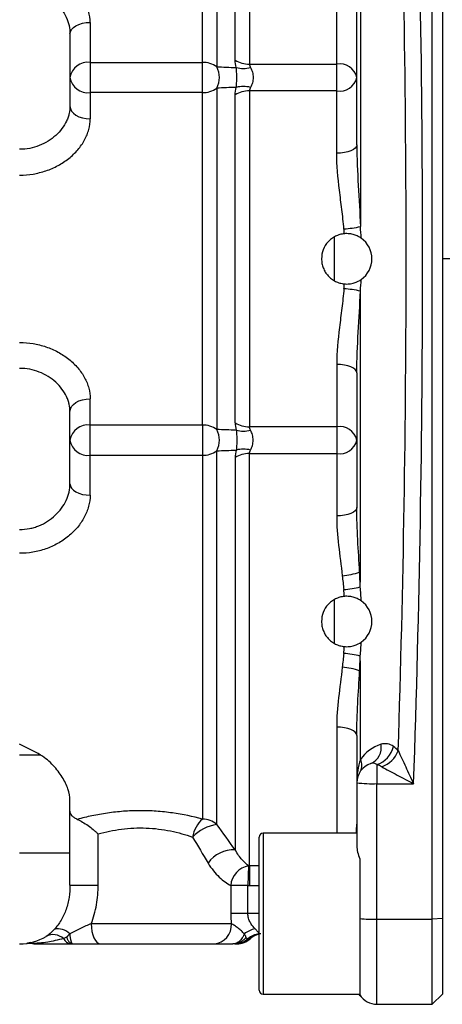
# Model space of a CAD drawing. Units: inches. Extents: x -12.7 to 41.7, y -9.4 to 20.
# Drawn here: x 19.8 to 21.4, y 13.7 to 17.6 of the extents above; entities that cross this region are included whole.
import ezdxf

# ---------------------------------------------------------------- set-up
doc = ezdxf.new("R2010")
doc.units = ezdxf.units.IN
doc.header["$MEASUREMENT"] = 0

msp = doc.modelspace()

# ---------------------------------------------------------------- linework, layer by layer
at = {"color": 7, "linetype": 'Continuous', "lineweight": 25}
for p, q in [((21.3892, 14.0355), (21.3892, 19.1972)), ((21.4286, 19.1948), (21.4286, 14.0379)), ((20.6738, 18.989), (20.6738, 17.3775)), ((20.6181, 17.3929), (20.6181, 18.9259)), ((20.5461, 18.8264), (20.5461, 17.3668)), ((20.4904, 17.384), (20.4904, 18.8059)), ((21.1082, 17.8406), (21.1082, 16.7426)), ((21.0152, 17.3775), (21.0152, 17.6212)), ((21.0939, 17.0618), (21.0939, 17.5882)), ((20.0506, 17.5401), (20.0506, 17.384)), ((19.9719, 17.4953), (19.9719, 17.2131)), ((20.0506, 17.384), (20.4904, 17.384)), ((20.0506, 17.384), (20.0506, 17.2659)), ((20.4904, 17.2659), (20.4904, 17.384)), ((20.6738, 17.3775), (21.0152, 17.3775)), ((21.0152, 17.2725), (21.0152, 17.3775)), ((20.5461, 17.2832), (20.5461, 15.9494)), ((20.0506, 17.2659), (20.0506, 17.1633)), ((20.4904, 17.2659), (20.0506, 17.2659)), ((20.4904, 15.9667), (20.4904, 17.2659)), ((20.6181, 15.9755), (20.6181, 17.2571)), ((20.6738, 17.2725), (20.6738, 15.9602)), ((21.0152, 17.2725), (20.6738, 17.2725)), ((21.0152, 17.0288), (21.0152, 17.2725)), ((21.0073, 16.5313), (21.0073, 16.7011)), ((21.8934, 16.6163), (21.4286, 16.6163)), ((21.1082, 15.392), (21.1082, 16.4901)), ((21.0152, 16.2038), (21.0152, 15.9602)), ((21.0939, 16.1708), (21.0939, 15.6445)), ((20.0506, 15.9667), (20.0506, 16.0693)), ((19.9719, 15.7374), (19.9719, 16.0196)), ((20.4904, 15.9667), (20.0506, 15.9667)), ((20.0506, 15.8486), (20.0506, 15.9667)), ((20.4904, 15.9667), (20.4904, 15.8486)), ((21.0152, 15.9602), (20.6738, 15.9602)), ((21.0152, 15.9602), (21.0152, 15.8552)), ((20.5461, 14.4062), (20.5461, 15.8659)), ((20.6738, 14.2437), (20.6738, 15.8552)), ((20.6738, 15.8552), (21.0152, 15.8552)), ((21.0152, 15.8552), (21.0152, 15.6115)), ((20.0506, 15.6925), (20.0506, 15.8486)), ((20.0506, 15.8486), (20.4904, 15.8486)), ((20.4904, 15.8486), (20.4904, 14.4268)), ((20.6181, 15.8398), (20.6181, 14.3067)), ((21.1049, 15.392), (21.1082, 15.392)), ((21.0073, 15.1139), (21.0073, 15.2838)), ((21.1049, 15.006), (21.1082, 15.006)), ((21.1082, 14.6594), (21.1082, 15.006)), ((21.0152, 14.7865), (21.0152, 14.3722)), ((21.0939, 14.7535), (21.0939, 14.5691)), ((19.8567, 14.6767), (19.775, 14.6767)), ((21.1727, 14.6398), (21.1727, 14.5652)), ((21.0939, 14.5691), (21.0939, 14.3219)), ((21.1727, 14.0355), (21.1727, 14.5652)), ((21.1727, 14.5652), (21.3164, 14.5652)), ((19.9719, 14.2935), (19.9719, 14.5003)), ((20.0821, 14.1692), (20.0821, 14.3687)), ((20.712, 13.7581), (20.712, 14.3565)), ((21.0939, 14.3722), (20.7278, 14.3722)), ((20.7278, 14.3722), (20.7278, 13.7423)), ((19.9719, 14.2935), (19.775, 14.2935)), ((19.9719, 14.1692), (19.9719, 14.2935)), ((20.6708, 14.2438), (20.6678, 14.1674)), ((20.6738, 14.2437), (20.6738, 14.1673)), ((20.712, 14.2437), (20.6738, 14.2437)), ((21.1057, 14.2716), (21.1057, 14.0378)), ((19.9719, 14.1692), (20.0821, 14.1692)), ((20.6006, 14.1674), (20.6006, 14.0573)), ((20.6678, 14.1674), (20.6006, 14.1674)), ((20.6678, 14.0573), (20.6678, 14.1674)), ((20.6738, 14.1673), (20.712, 14.1673)), ((20.6678, 14.0573), (20.6006, 14.0573)), ((20.712, 14.0573), (20.6678, 14.0573)), ((20.6031, 14.0179), (20.0548, 14.0179)), ((21.1057, 14.0378), (21.1057, 13.7402)), ((21.1727, 14.0355), (21.3892, 14.0355)), ((21.1727, 13.7029), (21.1727, 14.0355)), ((21.4286, 14.0379), (21.3892, 14.0355)), ((21.3892, 13.7029), (21.3892, 14.0355)), ((21.4286, 14.0379), (21.4286, 13.7423)), ((20.0915, 13.9392), (20.5354, 13.9392)), ((20.677, 13.9589), (20.6679, 13.9589)), ((20.7278, 13.7423), (21.1057, 13.7423)), ((21.1007, 13.7423), (21.117, 13.726)), ((21.4286, 13.7423), (21.3892, 13.7029)), ((21.1727, 13.7029), (21.3892, 13.7029))]:
    msp.add_line(p, q, dxfattribs=at)
at = {"color": 7, "linetype": 'Continuous', "lineweight": 25, "flags": 128}
for points in [[(19.9719, 17.4953), (19.9734, 17.504), (19.9779, 17.5124), (19.9852, 17.5202), (19.9949, 17.527), (20.0069, 17.5326), (20.0205, 17.5367), (20.0353, 17.5393), (20.0506, 17.5401)], [(19.9719, 17.2131), (19.9734, 17.2033), (19.9779, 17.194), (19.9852, 17.1854), (19.9949, 17.1779), (20.0069, 17.1717), (20.0205, 17.1671), (20.0353, 17.1643), (20.0506, 17.1633)], [(21.0939, 17.0618), (21.0924, 17.0554), (21.0879, 17.0492), (21.0807, 17.0435), (21.0709, 17.0385), (21.0589, 17.0344), (21.0453, 17.0313), (21.0306, 17.0294), (21.0152, 17.0288)], [(21.0939, 16.1708), (21.0924, 16.1773), (21.0879, 16.1835), (21.0807, 16.1892), (21.0709, 16.1942), (21.0589, 16.1983), (21.0453, 16.2013), (21.0306, 16.2032), (21.0152, 16.2038)], [(19.9719, 16.0196), (19.9734, 16.0293), (19.9779, 16.0386), (19.9852, 16.0472), (19.9949, 16.0548), (20.0069, 16.061), (20.0205, 16.0656), (20.0353, 16.0684), (20.0506, 16.0693)], [(19.9719, 15.7374), (19.9734, 15.7286), (19.9779, 15.7202), (19.9852, 15.7125), (19.9949, 15.7057), (20.0069, 15.7001), (20.0205, 15.6959), (20.0353, 15.6934), (20.0506, 15.6925)], [(21.0939, 15.6445), (21.0924, 15.6381), (21.0879, 15.6319), (21.0807, 15.6262), (21.0709, 15.6212), (21.0589, 15.6171), (21.0453, 15.614), (21.0306, 15.6121), (21.0152, 15.6115)], [(21.0939, 14.7535), (21.0924, 14.76), (21.0879, 14.7662), (21.0807, 14.7719), (21.0709, 14.7769), (21.0589, 14.781), (21.0453, 14.784), (21.0306, 14.7859), (21.0152, 14.7865)], [(20.0548, 14.0179), (20.0555, 14.0025), (20.0576, 13.9878), (20.061, 13.9742), (20.0656, 13.9622), (20.0711, 13.9524), (20.0775, 13.9452), (20.0844, 13.9407), (20.0915, 13.9392)]]:
    msp.add_lwpolyline(points, dxfattribs=at)
at = {"color": 7, "linetype": 'Continuous', "lineweight": 25}
for centre, radius, start, end in [((20.6719, 17.4791), 0.1017, 238.0606, 271.0653), ((20.042, 17.3135), 0.0711, 83.039, 170.7008), ((20.4919, 17.2906), 0.0935, 54.5717, 90.9124), ((20.4643, 17.325), 0.0919, 332.9707, 27.0293), ((20.6503, 17.4725), 0.1124, 255.6548, 284.3452), ((21.0261, 17.3086), 0.0698, 13.6005, 99.0193), ((20.042, 17.3365), 0.0711, 189.2992, 276.961), ((21.0261, 17.3414), 0.0698, 260.9807, 346.3995), ((20.4919, 17.3594), 0.0935, 269.0876, 305.4283), ((20.6503, 17.1775), 0.1124, 75.6548, 104.3452), ((20.6719, 17.1708), 0.1017, 88.9347, 121.9394), ((21.0136, 17.168), 0.4358, 273.9615, 282.538), ((21.0546, 16.6163), 0.0984, 305.2069, 54.7931), ((21.0136, 16.0647), 0.4358, 77.462, 86.0385), ((20.6719, 16.0618), 0.1017, 238.0606, 271.0653), ((20.042, 15.8962), 0.0711, 83.039, 170.7008), ((20.4919, 15.8733), 0.0935, 54.5717, 90.9124), ((20.4643, 15.9077), 0.0919, 332.9707, 27.0293), ((20.6503, 16.0552), 0.1124, 255.6548, 284.3452), ((21.0261, 15.8913), 0.0698, 13.6005, 99.0193), ((20.042, 15.9192), 0.0711, 189.2992, 276.961), ((21.0261, 15.9241), 0.0698, 260.9807, 346.3995), ((20.4919, 15.9421), 0.0935, 269.0876, 305.4283), ((20.6719, 15.7535), 0.1017, 88.9347, 121.9394), ((20.6503, 15.7602), 0.1124, 75.6548, 104.3452), ((21.0156, 15.6478), 0.2709, 274.5684, 289.2573), ((21.0127, 15.7321), 0.4093, 274.2288, 283.3741), ((21.0546, 15.199), 0.0984, 305.2069, 54.7931), ((21.0127, 14.6659), 0.4093, 76.6259, 85.7712), ((21.0156, 14.7502), 0.2709, 70.7427, 85.4316), ((21.2372, 14.5691), 0.1575, 107.9391, 145), ((21.1222, 14.7064), 0.0677, 292.8184, 10.6864), ((21.1428, 14.7318), 0.0967, 287.971, 347.2908), ((21.2047, 14.6675), 0.0539, 52.9904, 107.3644), ((21.1559, 14.7328), 0.1075, 289.3541, 338.6817), ((21.1727, 14.5691), 0.0787, 107.9391, 180), ((21.0693, 14.6368), 0.045, 329.8616, 30.1384), ((21.1565, 14.6183), 0.0269, 52.9904, 107.3644), ((21.153, 14.971), 0.4062, 261.6346, 272.7708), ((20.5707, 14.3365), 0.1208, 131.6182, 170.4278), ((20.5714, 14.2432), 0.1649, 98.81, 136.5877), ((20.4911, 14.343), 0.0838, 48.9851, 90.4774), ((20.7278, 14.3565), 0.0157, 90, 180), ((20.6138, 14.1809), 0.1259, 88.0306, 143.9261), ((20.6855, 14.1598), 0.0853, 99.9333, 174.8574), ((20.5294, 14.0128), 0.0739, 274.6188, 3.9723), ((21.1658, 14.8147), 0.7792, 265.5768, 270.5025), ((19.775, 14.136), 0.1969, 270, 301.7074), ((19.9063, 13.9145), 0.0608, 48.0821, 117.2509), ((19.9254, 13.9339), 0.0638, 44.4948, 103.5959), ((20.7202, 13.8917), 0.1092, 102.8357, 127.3642), ((20.719, 13.9023), 0.0762, 95.2699, 132.1275), ((20.729, 13.8998), 0.0787, 102.4757, 131.4096), ((19.8427, 14.0179), 0.0787, 259.677, 270.0001), ((19.9782, 13.9728), 0.0339, 202.669, 262.9493), ((20.6168, 14.0153), 0.0762, 270.0865, 312.1381), ((20.6249, 14.0179), 0.0787, 270, 311.4096), ((20.7278, 13.7581), 0.0157, 180, 270), ((21.1727, 13.7817), 0.0787, 211.7883, 270)]:
    msp.add_arc(centre, radius, start, end, dxfattribs=at)
for centre, major_axis, ratio, start_param, end_param in [((-7.987, 16.6163), (0, 41.9783), 0.698894, 4.663509, 4.761269), ((-8.0515, 16.6163), (0, 41.8996), 0.700208, 4.666487, 4.758291), ((20.3691, 16.6163), (0, 1.063), 0.700208, 4.788116, 4.831438), ((20.3046, 16.6163), (0, 0.9843), 0.756224, 4.812105, 4.831438), ((20.3046, 16.6163), (0, 0.9843), 0.756224, 4.59334, 4.612673), ((20.3691, 16.6163), (0, 1.063), 0.700208, 4.59334, 4.636661), ((20.3046, 15.199), (0, 0.9843), 0.756224, 4.812105, 4.839565), ((20.3691, 15.199), (0, 1.063), 0.700208, 4.788116, 4.839565), ((20.3046, 15.199), (0, 0.9843), 0.756224, 4.585213, 4.612673), ((20.3691, 15.199), (0, 1.063), 0.700208, 4.585213, 4.636661), ((21.1887, 14.5691), (0, 0.1575), 0.700208, 5.625715, 5.827722), ((21.1727, 14.5691), (0, 0.1575), 0.5, 0.959931, 1.570796), ((21.1242, 14.5691), (0.1103, 0), 0.714074, 0.913326, 1.115333), ((21.1727, 13.7817), (-0.1114, 0.1114), 0.5, 1.458772, 1.570796)]:
    msp.add_ellipse(centre, major_axis=major_axis, ratio=ratio, start_param=start_param, end_param=end_param, dxfattribs=at)
for points, knots in [([(20.0506, 17.5401), (20.0506, 17.5545), (20.0487, 17.569), (20.0428, 17.5908), (20.0404, 17.5981), (20.0347, 17.6123), (20.0315, 17.6193), (20.0241, 17.633), (20.02, 17.6398), (20.011, 17.653), (20.0061, 17.6595), (19.9903, 17.6783), (19.9786, 17.6899), (19.9527, 17.7111), (19.9385, 17.7207), (19.9088, 17.7373), (19.8932, 17.7443), (19.8688, 17.7529), (19.8604, 17.7554), (19.8437, 17.7597), (19.8352, 17.7615), (19.8097, 17.7658), (19.7925, 17.7673), (19.775, 17.7673)], [0, 0, 0, 0, 0.125, 0.125, 0.1875, 0.1875, 0.25, 0.25, 0.3125, 0.3125, 0.375, 0.375, 0.5, 0.5, 0.625, 0.625, 0.75, 0.75, 0.8125, 0.8125, 0.875, 0.875, 1, 1, 1, 1]), ([(19.775, 17.6742), (19.7881, 17.6742), (19.8009, 17.6729), (19.8198, 17.6692), (19.8261, 17.6677), (19.8384, 17.664), (19.8446, 17.6619), (19.8624, 17.6546), (19.8737, 17.6488), (19.8951, 17.6351), (19.9052, 17.6272), (19.9233, 17.6101), (19.9314, 17.6009), (19.9458, 17.5811), (19.9519, 17.5707), (19.9617, 17.5496), (19.9655, 17.5387), (19.9706, 17.5168), (19.9719, 17.506), (19.9719, 17.4953)], [0, 0, 0, 0, 0.125, 0.125, 0.1875, 0.1875, 0.25, 0.25, 0.375, 0.375, 0.5, 0.5, 0.625, 0.625, 0.75, 0.75, 0.875, 0.875, 1, 1, 1, 1]), ([(20.6224, 17.2864), (20.6231, 17.2918), (20.6236, 17.2978), (20.6241, 17.3076), (20.6242, 17.311), (20.6244, 17.3179), (20.6245, 17.3213), (20.6245, 17.3284), (20.6244, 17.332), (20.6242, 17.3389), (20.6241, 17.3422), (20.6236, 17.352), (20.6231, 17.3581), (20.6224, 17.3636)], [0, 0, 0, 0, 0.25, 0.25, 0.375, 0.375, 0.5, 0.5, 0.625, 0.625, 0.75, 0.75, 1, 1, 1, 1]), ([(20.6781, 17.3636), (20.6813, 17.3581), (20.6839, 17.352), (20.6875, 17.339), (20.6885, 17.332), (20.6885, 17.3215), (20.6883, 17.318), (20.6873, 17.3111), (20.6866, 17.3076), (20.6839, 17.2978), (20.6813, 17.2919), (20.6781, 17.2864)], [0, 0, 0, 0, 0.25, 0.25, 0.5, 0.5, 0.625, 0.625, 0.75, 0.75, 1, 1, 1, 1]), ([(19.9719, 17.2131), (19.9719, 17.204), (19.9709, 17.1945), (19.9675, 17.1798), (19.9661, 17.1749), (19.9627, 17.1648), (19.9606, 17.1597), (19.9535, 17.1446), (19.9476, 17.1349), (19.9335, 17.116), (19.9252, 17.1068), (19.907, 17.0902), (19.897, 17.0827), (19.8753, 17.0692), (19.8637, 17.0634), (19.8397, 17.0541), (19.8271, 17.0504), (19.8013, 17.0456), (19.7883, 17.0443), (19.775, 17.0443)], [0, 0, 0, 0, 0.125, 0.125, 0.1875, 0.1875, 0.25, 0.25, 0.375, 0.375, 0.5, 0.5, 0.625, 0.625, 0.75, 0.75, 0.875, 0.875, 1, 1, 1, 1]), ([(19.775, 16.9435), (19.7926, 16.9435), (19.81, 16.9449), (19.8446, 16.9506), (19.8616, 16.9548), (19.8942, 16.9658), (19.9099, 16.9727), (19.9402, 16.989), (19.9542, 16.9982), (19.9737, 17.0137), (19.9799, 17.0191), (19.9917, 17.0305), (19.9973, 17.0365), (20.013, 17.0547), (20.0218, 17.0676), (20.0326, 17.0877), (20.0359, 17.0946), (20.0413, 17.1084), (20.0436, 17.1153), (20.0489, 17.1359), (20.0506, 17.1497), (20.0506, 17.1633)], [0, 0, 0, 0, 0.125, 0.125, 0.25, 0.25, 0.375, 0.375, 0.5, 0.5, 0.5625, 0.5625, 0.625, 0.625, 0.75, 0.75, 0.8125, 0.8125, 0.875, 0.875, 1, 1, 1, 1]), ([(21.0939, 17.0618), (21.0939, 17.0092), (21.0966, 16.9563), (21.1025, 16.8499), (21.1059, 16.7964), (21.1082, 16.7426)], [0, 0, 0, 0, 0.5, 0.5, 1, 1, 1, 1]), ([(21.0437, 16.7332), (21.0414, 16.7588), (21.0385, 16.7844), (21.0323, 16.8347), (21.0291, 16.8596), (21.0202, 16.9334), (21.0152, 16.9815), (21.0152, 17.0288)], [0, 0, 0, 0, 0.25, 0.25, 0.5, 0.5, 1, 1, 1, 1]), ([(21.0452, 16.7143), (21.0392, 16.7137), (21.0333, 16.7126), (21.0217, 16.7093), (21.0159, 16.7071), (21.0051, 16.7016), (21, 16.6985), (20.9903, 16.6912), (20.9858, 16.687), (20.9736, 16.6736), (20.9671, 16.6631), (20.9584, 16.6406), (20.9561, 16.6284), (20.9561, 16.6103), (20.9567, 16.6042), (20.9589, 16.5923), (20.9606, 16.5865), (20.9649, 16.5752), (20.9677, 16.5697), (20.974, 16.5594), (20.9777, 16.5546), (20.9858, 16.5457), (20.9903, 16.5415), (21, 16.5342), (21.0051, 16.531), (21.0159, 16.5256), (21.0216, 16.5234), (21.0332, 16.5201), (21.0392, 16.5189), (21.0452, 16.5183)], [0, 0, 0, 0, 0.0625, 0.0625, 0.125, 0.125, 0.1875, 0.1875, 0.25, 0.25, 0.375, 0.375, 0.5, 0.5, 0.5625, 0.5625, 0.625, 0.625, 0.6875, 0.6875, 0.75, 0.75, 0.8125, 0.8125, 0.875, 0.875, 0.9375, 0.9375, 1, 1, 1, 1]), ([(21.1113, 16.6968), (21.1077, 16.6993), (21.1036, 16.7018), (21.0944, 16.7065), (21.0891, 16.7087), (21.0779, 16.7121), (21.0717, 16.7135), (21.0588, 16.7149), (21.052, 16.715), (21.0452, 16.7143)], [0, 0, 0, 0, 0.25, 0.25, 0.5, 0.5, 0.75, 0.75, 1, 1, 1, 1]), ([(21.0452, 16.5183), (21.052, 16.5177), (21.0586, 16.5178), (21.0716, 16.5192), (21.0778, 16.5205), (21.0948, 16.5257), (21.1041, 16.5308), (21.1113, 16.5359)], [0, 0, 0, 0, 0.25, 0.25, 0.5, 0.5, 1, 1, 1, 1]), ([(21.0437, 16.4994), (21.0414, 16.4738), (21.0385, 16.4483), (21.0323, 16.398), (21.0291, 16.3731), (21.0202, 16.2993), (21.0152, 16.2512), (21.0152, 16.2038)], [0, 0, 0, 0, 0.25, 0.25, 0.5, 0.5, 1, 1, 1, 1]), ([(21.0939, 16.1708), (21.0939, 16.2235), (21.0966, 16.2763), (21.1025, 16.3827), (21.1059, 16.4363), (21.1082, 16.4901)], [0, 0, 0, 0, 0.5, 0.5, 1, 1, 1, 1]), ([(19.775, 16.2892), (19.7926, 16.2892), (19.81, 16.2878), (19.8446, 16.2821), (19.8616, 16.2779), (19.8942, 16.2668), (19.9099, 16.26), (19.9402, 16.2437), (19.9542, 16.2344), (19.9737, 16.219), (19.9799, 16.2135), (19.9917, 16.2022), (19.9973, 16.1962), (20.013, 16.1779), (20.0218, 16.1651), (20.0326, 16.145), (20.0359, 16.1381), (20.0413, 16.1243), (20.0436, 16.1174), (20.0489, 16.0967), (20.0506, 16.083), (20.0506, 16.0693)], [0, 0, 0, 0, 0.125, 0.125, 0.25, 0.25, 0.375, 0.375, 0.5, 0.5, 0.5625, 0.5625, 0.625, 0.625, 0.75, 0.75, 0.8125, 0.8125, 0.875, 0.875, 1, 1, 1, 1]), ([(19.9719, 16.0196), (19.9719, 16.0286), (19.9709, 16.0382), (19.9675, 16.0528), (19.9661, 16.0578), (19.9627, 16.0679), (19.9606, 16.073), (19.9535, 16.088), (19.9476, 16.0978), (19.9335, 16.1167), (19.9252, 16.1259), (19.907, 16.1424), (19.897, 16.15), (19.8753, 16.1635), (19.8637, 16.1693), (19.8397, 16.1786), (19.8271, 16.1822), (19.8013, 16.1871), (19.7883, 16.1883), (19.775, 16.1883)], [0, 0, 0, 0, 0.125, 0.125, 0.1875, 0.1875, 0.25, 0.25, 0.375, 0.375, 0.5, 0.5, 0.625, 0.625, 0.75, 0.75, 0.875, 0.875, 1, 1, 1, 1]), ([(20.6224, 15.9463), (20.6231, 15.9408), (20.6236, 15.9349), (20.6241, 15.9251), (20.6242, 15.9217), (20.6244, 15.9148), (20.6245, 15.9113), (20.6245, 15.9043), (20.6244, 15.9007), (20.6242, 15.8938), (20.6241, 15.8904), (20.6236, 15.8807), (20.6231, 15.8745), (20.6224, 15.869)], [0, 0, 0, 0, 0.25, 0.25, 0.375, 0.375, 0.5, 0.5, 0.625, 0.625, 0.75, 0.75, 1, 1, 1, 1]), ([(20.6781, 15.869), (20.6813, 15.8745), (20.6839, 15.8807), (20.6875, 15.8936), (20.6885, 15.9007), (20.6885, 15.9112), (20.6883, 15.9147), (20.6873, 15.9216), (20.6866, 15.925), (20.6839, 15.9348), (20.6813, 15.9408), (20.6781, 15.9463)], [0, 0, 0, 0, 0.25, 0.25, 0.5, 0.5, 0.625, 0.625, 0.75, 0.75, 1, 1, 1, 1]), ([(19.775, 15.5585), (19.7881, 15.5585), (19.8009, 15.5597), (19.8198, 15.5634), (19.8261, 15.565), (19.8384, 15.5686), (19.8446, 15.5708), (19.8624, 15.578), (19.8737, 15.5839), (19.8951, 15.5976), (19.9052, 15.6055), (19.9233, 15.6226), (19.9314, 15.6318), (19.9458, 15.6516), (19.9519, 15.6619), (19.9617, 15.683), (19.9655, 15.694), (19.9706, 15.7159), (19.9719, 15.7267), (19.9719, 15.7374)], [0, 0, 0, 0, 0.125, 0.125, 0.1875, 0.1875, 0.25, 0.25, 0.375, 0.375, 0.5, 0.5, 0.625, 0.625, 0.75, 0.75, 0.875, 0.875, 1, 1, 1, 1]), ([(20.0506, 15.6925), (20.0506, 15.6781), (20.0487, 15.6636), (20.0428, 15.6418), (20.0404, 15.6346), (20.0347, 15.6204), (20.0315, 15.6134), (20.0241, 15.5997), (20.02, 15.5929), (20.011, 15.5797), (20.0061, 15.5731), (19.9903, 15.5543), (19.9786, 15.5428), (19.9527, 15.5216), (19.9385, 15.5119), (19.9088, 15.4954), (19.8932, 15.4884), (19.8688, 15.4798), (19.8604, 15.4773), (19.8437, 15.473), (19.8352, 15.4712), (19.8097, 15.4669), (19.7925, 15.4654), (19.775, 15.4654)], [0, 0, 0, 0, 0.125, 0.125, 0.1875, 0.1875, 0.25, 0.25, 0.3125, 0.3125, 0.375, 0.375, 0.5, 0.5, 0.625, 0.625, 0.75, 0.75, 0.8125, 0.8125, 0.875, 0.875, 1, 1, 1, 1]), ([(21.1049, 15.392), (21.1026, 15.4345), (21.0999, 15.4767), (21.0956, 15.561), (21.0939, 15.6029), (21.0939, 15.6445)], [0, 0, 0, 0, 0.5, 0.5, 1, 1, 1, 1]), ([(21.0152, 15.6115), (21.0152, 15.5738), (21.0184, 15.5355), (21.027, 15.4577), (21.0324, 15.4181), (21.0371, 15.3777)], [0, 0, 0, 0, 0.5, 0.5, 1, 1, 1, 1]), ([(21.0452, 15.297), (21.0392, 15.2964), (21.0333, 15.2953), (21.0217, 15.292), (21.0159, 15.2897), (21.0051, 15.2843), (21, 15.2811), (20.9903, 15.2738), (20.9858, 15.2697), (20.9736, 15.2563), (20.9671, 15.2458), (20.9584, 15.2233), (20.9561, 15.2111), (20.9561, 15.193), (20.9567, 15.1869), (20.9589, 15.1749), (20.9606, 15.1691), (20.9649, 15.1579), (20.9677, 15.1524), (20.974, 15.1421), (20.9777, 15.1373), (20.9858, 15.1283), (20.9903, 15.1242), (21, 15.1169), (21.0051, 15.1137), (21.0159, 15.1083), (21.0216, 15.1061), (21.0332, 15.1027), (21.0392, 15.1016), (21.0452, 15.101)], [0, 0, 0, 0, 0.0625, 0.0625, 0.125, 0.125, 0.1875, 0.1875, 0.25, 0.25, 0.375, 0.375, 0.5, 0.5, 0.5625, 0.5625, 0.625, 0.625, 0.6875, 0.6875, 0.75, 0.75, 0.8125, 0.8125, 0.875, 0.875, 0.9375, 0.9375, 1, 1, 1, 1]), ([(21.1113, 15.2794), (21.1077, 15.282), (21.1036, 15.2845), (21.0944, 15.2892), (21.0891, 15.2913), (21.0779, 15.2948), (21.0717, 15.2962), (21.0588, 15.2976), (21.052, 15.2976), (21.0452, 15.297)], [0, 0, 0, 0, 0.25, 0.25, 0.5, 0.5, 0.75, 0.75, 1, 1, 1, 1]), ([(21.0452, 15.101), (21.052, 15.1004), (21.0586, 15.1005), (21.0716, 15.1019), (21.0778, 15.1032), (21.0948, 15.1084), (21.1041, 15.1135), (21.1113, 15.1186)], [0, 0, 0, 0, 0.25, 0.25, 0.5, 0.5, 1, 1, 1, 1]), ([(21.0371, 15.0203), (21.0324, 14.9799), (21.027, 14.9403), (21.0184, 14.8625), (21.0152, 14.8242), (21.0152, 14.7865)], [0, 0, 0, 0, 0.5, 0.5, 1, 1, 1, 1]), ([(21.0939, 14.7535), (21.0939, 14.7952), (21.0956, 14.837), (21.0999, 14.9212), (21.1026, 14.9635), (21.1049, 15.006)], [0, 0, 0, 0, 0.5, 0.5, 1, 1, 1, 1]), ([(19.9719, 14.5003), (19.9719, 14.5145), (19.9691, 14.5292), (19.9614, 14.552), (19.9582, 14.5598), (19.9507, 14.5754), (19.9464, 14.5831), (19.9368, 14.5986), (19.9315, 14.6063), (19.9197, 14.6215), (19.9132, 14.6291), (19.8991, 14.6439), (19.8915, 14.651), (19.8751, 14.6645), (19.8662, 14.6709), (19.8567, 14.6767)], [0, 0, 0, 0, 0.25, 0.25, 0.375, 0.375, 0.5, 0.5, 0.625, 0.625, 0.75, 0.75, 0.875, 0.875, 1, 1, 1, 1]), ([(21.2561, 14.6937), (21.2605, 14.6841), (21.2652, 14.6739), (21.275, 14.653), (21.2801, 14.6421), (21.2903, 14.6203), (21.2955, 14.6094), (21.3059, 14.5874), (21.3112, 14.5762), (21.3164, 14.5652)], [0, 0, 0, 0, 0.25, 0.25, 0.5, 0.5, 0.75, 0.75, 1, 1, 1, 1]), ([(21.1916, 14.6314), (21.2007, 14.6264), (21.2105, 14.6211), (21.2307, 14.6102), (21.2413, 14.6046), (21.2624, 14.5934), (21.2731, 14.5878), (21.2947, 14.5765), (21.3056, 14.5708), (21.3164, 14.5652)], [0, 0, 0, 0, 0.25, 0.25, 0.5, 0.5, 0.75, 0.75, 1, 1, 1, 1]), ([(20.0006, 14.4258), (19.9958, 14.4277), (19.9916, 14.43), (19.9845, 14.4349), (19.9814, 14.4377), (19.9742, 14.4463), (19.9719, 14.4528), (19.9719, 14.4596)], [0, 0, 0, 0, 0.25, 0.25, 0.5, 0.5, 1, 1, 1, 1]), ([(20.4904, 14.4268), (20.4531, 14.4367), (20.4139, 14.445), (20.3518, 14.4537), (20.3305, 14.456), (20.2882, 14.4589), (20.2669, 14.4597), (20.2349, 14.4596), (20.2241, 14.4594), (20.2027, 14.4585), (20.1919, 14.4579), (20.16, 14.4555), (20.1391, 14.4532), (20.098, 14.4473), (20.0778, 14.4436), (20.0382, 14.4353), (20.0191, 14.4307), (20.0006, 14.4258)], [0, 0, 0, 0, 0.25, 0.25, 0.375, 0.375, 0.5, 0.5, 0.5625, 0.5625, 0.625, 0.625, 0.75, 0.75, 0.875, 0.875, 1, 1, 1, 1]), ([(20.0006, 14.4258), (20.0071, 14.4231), (20.0139, 14.4196), (20.0282, 14.4112), (20.0354, 14.4065), (20.0495, 14.3964), (20.0564, 14.3911), (20.0663, 14.3828), (20.0696, 14.3801), (20.076, 14.3744), (20.0791, 14.3716), (20.0821, 14.3687)], [0, 0, 0, 0, 0.25, 0.25, 0.5, 0.5, 0.75, 0.75, 0.875, 0.875, 1, 1, 1, 1]), ([(20.0821, 14.3687), (20.0967, 14.3728), (20.1116, 14.3765), (20.142, 14.3829), (20.1575, 14.3855), (20.1891, 14.3896), (20.2054, 14.3911), (20.2378, 14.3926), (20.254, 14.3926), (20.2861, 14.3913), (20.3021, 14.39), (20.3339, 14.3861), (20.3498, 14.3835), (20.3955, 14.3741), (20.4243, 14.366), (20.4516, 14.3566)], [0, 0, 0, 0, 0.125, 0.125, 0.25, 0.25, 0.375, 0.375, 0.5, 0.5, 0.625, 0.625, 0.75, 0.75, 1, 1, 1, 1]), ([(21.0939, 14.4269), (21.0939, 14.4264), (21.0938, 14.4137), (21.0924, 14.3925), (21.0911, 14.3722)], [0, 0, 0, 0, 0.043093, 1, 1, 1, 1]), ([(21.0939, 14.3219), (21.0939, 14.3139), (21.0951, 14.3056), (21.0991, 14.2887), (21.102, 14.2802), (21.1057, 14.2716)], [0, 0, 0, 0, 0.5, 0.5, 1, 1, 1, 1]), ([(20.6708, 14.2438), (20.6634, 14.2497), (20.6548, 14.2574), (20.6411, 14.2728), (20.6364, 14.2786), (20.6271, 14.2915), (20.6225, 14.2987), (20.6181, 14.3067)], [0, 0, 0, 0, 0.5, 0.5, 0.75, 0.75, 1, 1, 1, 1]), ([(20.512, 14.2551), (20.5186, 14.2441), (20.5256, 14.2341), (20.5402, 14.2158), (20.548, 14.2074), (20.5635, 14.1927), (20.5712, 14.1864), (20.5863, 14.1756), (20.5936, 14.1711), (20.6006, 14.1674)], [0, 0, 0, 0, 0.25, 0.25, 0.5, 0.5, 0.75, 0.75, 1, 1, 1, 1]), ([(19.9719, 14.1692), (19.9719, 14.1529), (19.9709, 14.1367), (19.9673, 14.1128), (19.9658, 14.1049), (19.9619, 14.0893), (19.9596, 14.0815), (19.9517, 14.0589), (19.945, 14.0447), (19.9331, 14.0249), (19.9288, 14.0185), (19.9199, 14.0066), (19.9152, 14.001), (19.9104, 13.9958)], [0, 0, 0, 0, 0.25, 0.25, 0.375, 0.375, 0.5, 0.5, 0.75, 0.75, 0.875, 0.875, 1, 1, 1, 1]), ([(20.0548, 14.0179), (20.0642, 14.0415), (20.0712, 14.0667), (20.0801, 14.1174), (20.0821, 14.1432), (20.0821, 14.1692)], [0, 0, 0, 0, 0.5, 0.5, 1, 1, 1, 1]), ([(20.696, 13.9982), (20.6925, 14.0016), (20.6892, 14.0053), (20.6827, 14.0136), (20.6796, 14.0181), (20.6743, 14.028), (20.672, 14.0334), (20.6687, 14.0449), (20.6678, 14.0511), (20.6678, 14.0573)], [0, 0, 0, 0, 0.25, 0.25, 0.5, 0.5, 0.75, 0.75, 1, 1, 1, 1]), ([(20.0548, 14.0179), (20.0412, 14.0123), (20.027, 14.006), (19.9988, 13.9925), (19.9847, 13.9853), (19.9708, 13.9785)], [0, 0, 0, 0, 0.5, 0.5, 1, 1, 1, 1]), ([(20.6539, 13.9785), (20.6503, 13.9821), (20.6464, 13.9859), (20.6381, 13.9935), (20.6337, 13.9974), (20.6248, 14.0046), (20.6202, 14.008), (20.6112, 14.0136), (20.6068, 14.016), (20.6031, 14.0179)], [0, 0, 0, 0, 0.25, 0.25, 0.5, 0.5, 0.75, 0.75, 1, 1, 1, 1]), ([(19.9104, 13.9958), (19.9045, 13.9896), (19.899, 13.9843), (19.8885, 13.9753), (19.8834, 13.9716), (19.8785, 13.9685)], [0, 0, 0, 0, 0.5, 0.5, 1, 1, 1, 1]), ([(19.9587, 13.9652), (19.9587, 13.9652), (19.9587, 13.9652), (19.9592, 13.9657), (19.9597, 13.9662), (19.9606, 13.9671), (19.9616, 13.9681), (19.9629, 13.9694), (19.9636, 13.9702), (19.9641, 13.9708), (19.9644, 13.9711), (19.9649, 13.9716), (19.9651, 13.9719), (19.9656, 13.9724), (19.9664, 13.9733), (19.9677, 13.9748), (19.9687, 13.976), (19.9698, 13.9772), (19.9703, 13.9779), (19.9708, 13.9785), (19.9708, 13.9785), (19.9708, 13.9785)], [0, 0, 0, 0, 0.003906, 0.003906, 0.125, 0.125, 0.25, 0.375, 0.4375, 0.4375, 0.5, 0.5, 0.5625, 0.5625, 0.625, 0.75, 0.875, 0.875, 0.999023, 0.999023, 1, 1, 1, 1]), ([(19.9708, 13.9785), (19.971, 13.977), (19.9713, 13.9739), (19.9719, 13.9694), (19.9725, 13.965), (19.9732, 13.9608), (19.9739, 13.9568), (19.9748, 13.953), (19.9756, 13.9499), (19.9765, 13.9471), (19.9775, 13.9444), (19.9788, 13.9418), (19.9804, 13.9396), (19.9816, 13.9393), (19.9823, 13.9392)], [0, 0, 0, 0, 0.065217, 0.132405, 0.201616, 0.272905, 0.346327, 0.421941, 0.499807, 0.560185, 0.640015, 0.739635, 0.859464, 1, 1, 1, 1]), ([(20.6539, 13.9785), (20.6539, 13.9785), (20.6539, 13.9785), (20.6539, 13.9784), (20.6539, 13.9784), (20.6533, 13.9769), (20.6522, 13.9741), (20.6509, 13.9713), (20.6488, 13.9672), (20.6474, 13.9647), (20.6442, 13.9598), (20.6425, 13.9575), (20.6389, 13.9533), (20.637, 13.9514), (20.6332, 13.948), (20.6312, 13.9465), (20.627, 13.9439), (20.6248, 13.9427), (20.6205, 13.941), (20.6183, 13.9403), (20.6139, 13.9394), (20.6116, 13.9392), (20.6094, 13.9392)], [0, 0, 0, 0, 0.000977, 0.000977, 0.001953, 0.001953, 0.0625, 0.125, 0.125, 0.25, 0.25, 0.375, 0.375, 0.5, 0.5, 0.625, 0.625, 0.75, 0.75, 0.875, 0.875, 1, 1, 1, 1]), ([(20.6539, 13.9785), (20.6539, 13.9785), (20.654, 13.9785), (20.6544, 13.9777), (20.6552, 13.9761), (20.6559, 13.9747), (20.6568, 13.9725), (20.6574, 13.9712), (20.6584, 13.9687), (20.6588, 13.9675), (20.6595, 13.9653), (20.6598, 13.9643), (20.66, 13.9633), (20.66, 13.9633), (20.66, 13.9632)], [0, 0, 0, 0, 0.001953, 0.001953, 0.125, 0.25, 0.25, 0.5, 0.5, 0.75, 0.75, 0.996094, 0.996094, 1, 1, 1, 1]), ([(20.7189, 13.9785), (20.7169, 13.9785), (20.7151, 13.979), (20.7119, 13.9807), (20.7104, 13.9821), (20.7071, 13.9856), (20.7054, 13.9877), (20.7013, 13.9926), (20.6989, 13.9954), (20.696, 13.9982)], [0, 0, 0, 0, 0.25, 0.25, 0.5, 0.5, 0.75, 0.75, 1, 1, 1, 1]), ([(19.8188, 13.9442), (19.8138, 13.9432), (19.7964, 13.9397), (19.8061, 13.9415), (19.813, 13.9429)], [0, 0, 0, 0, 0.288184, 1, 1, 1, 1]), ([(19.8034, 13.9411), (19.8032, 13.941), (19.8028, 13.941), (19.804, 13.9412), (19.8073, 13.9415), (19.8128, 13.9418), (19.8205, 13.9418), (19.8262, 13.9405), (19.8287, 13.9399)], [0, 0, 0, 0, 0.2146, 0.477013, 0.587752, 0.673804, 0.863863, 1, 1, 1, 1]), ([(19.813, 13.9429), (19.8125, 13.9428), (19.8081, 13.9418), (19.806, 13.9415), (19.8041, 13.9412)], [0, 0, 0, 0, 0.101993, 1, 1, 1, 1]), ([(19.947, 13.9597), (19.9246, 13.9542), (19.8866, 13.9449), (19.8522, 13.9422), (19.834, 13.9408), (19.8265, 13.9404), (19.8286, 13.9405), (19.8288, 13.9406)], [0, 0, 0, 0, 0.313966, 0.53422, 0.754403, 0.974575, 1, 1, 1, 1]), ([(19.8429, 13.9392), (19.8438, 13.9392), (19.8473, 13.9392), (19.8592, 13.9392), (19.8679, 13.9392), (19.8843, 13.9392), (19.8904, 13.9392), (19.9038, 13.9392), (19.9111, 13.9392), (19.927, 13.9392), (19.9355, 13.9392), (19.9537, 13.9392), (19.9634, 13.9392), (19.9741, 13.9392)], [0, 0, 0, 0, 0.25, 0.25, 0.5, 0.5, 0.625, 0.625, 0.75, 0.75, 0.875, 0.875, 1, 1, 1, 1]), ([(19.9587, 13.9652), (19.9587, 13.9652), (19.9587, 13.9652), (19.9587, 13.9651), (19.9587, 13.9651), (19.9591, 13.9641), (19.9599, 13.9621), (19.9607, 13.9603), (19.9619, 13.9575), (19.9628, 13.9558), (19.9646, 13.9525), (19.9655, 13.951), (19.9674, 13.9483), (19.9684, 13.9471), (19.9704, 13.9449), (19.9714, 13.9439), (19.9736, 13.9422), (19.9746, 13.9414), (19.9768, 13.9403), (19.9779, 13.9399), (19.9801, 13.9393), (19.9812, 13.9392), (19.9823, 13.9392)], [0, 0, 0, 0, 0.000977, 0.000977, 0.001953, 0.001953, 0.0625, 0.125, 0.125, 0.25, 0.25, 0.375, 0.375, 0.5, 0.5, 0.625, 0.625, 0.75, 0.75, 0.875, 0.875, 1, 1, 1, 1]), ([(19.9823, 13.9392), (20.0012, 13.9392), (20.0202, 13.9392), (20.0569, 13.9392), (20.0746, 13.9392), (20.0915, 13.9392)], [0, 0, 0, 0, 0.5, 0.5, 1, 1, 1, 1]), ([(20.5354, 13.9392), (20.5444, 13.9392), (20.5555, 13.9392), (20.5745, 13.9392), (20.5812, 13.9392), (20.5952, 13.9392), (20.6024, 13.9392), (20.6094, 13.9392)], [0, 0, 0, 0, 0.5, 0.5, 0.75, 0.75, 1, 1, 1, 1]), ([(20.66, 13.9632), (20.659, 13.962), (20.6568, 13.9596), (20.6534, 13.9564), (20.65, 13.9536), (20.6467, 13.9511), (20.6433, 13.9489), (20.6401, 13.947), (20.6344, 13.9441), (20.6265, 13.9412), (20.6172, 13.9394), (20.6117, 13.9392), (20.6094, 13.9392)], [0, 0, 0, 0, 0.0819522, 0.1604021, 0.2353603, 0.3068361, 0.3748371, 0.4393695, 0.500438, 0.708715, 0.8751966, 1, 1, 1, 1]), ([(20.6679, 13.9589), (20.6667, 13.9589), (20.6654, 13.9592), (20.6628, 13.9606), (20.6614, 13.9616), (20.66, 13.9632)], [0, 0, 0, 0, 0.5, 0.5, 1, 1, 1, 1])]:
    msp.add_open_spline(points, degree=3, knots=knots, dxfattribs=at)
for points in [[(20.6224, 17.3636), (20.6196, 17.374), (20.6181, 17.3837), (20.6181, 17.3929)], [(20.5461, 17.3668), (20.5709, 17.3657), (20.5964, 17.3646), (20.6224, 17.3636)], [(20.6738, 17.3775), (20.6738, 17.373), (20.6754, 17.3683), (20.6781, 17.3636)], [(20.6224, 17.2864), (20.5964, 17.2854), (20.5709, 17.2843), (20.5461, 17.2832)], [(20.6181, 17.2571), (20.6181, 17.2663), (20.6196, 17.276), (20.6224, 17.2864)], [(20.6781, 17.2864), (20.6754, 17.2817), (20.6738, 17.2769), (20.6738, 17.2725)], [(20.6181, 15.9755), (20.6181, 15.9664), (20.6196, 15.9566), (20.6224, 15.9463)], [(20.6224, 15.9463), (20.5964, 15.9473), (20.5709, 15.9483), (20.5461, 15.9494)], [(20.6781, 15.9463), (20.6754, 15.9509), (20.6738, 15.9557), (20.6738, 15.9602)], [(20.5461, 15.8659), (20.5709, 15.867), (20.5964, 15.868), (20.6224, 15.869)], [(20.6224, 15.869), (20.6196, 15.8587), (20.6181, 15.849), (20.6181, 15.8398)], [(20.6738, 15.8552), (20.6738, 15.8596), (20.6754, 15.8644), (20.6781, 15.869)], [(21.1074, 15.3338), (21.1068, 15.3532), (21.106, 15.3726), (21.1049, 15.392)], [(21.1074, 15.3338), (21.1079, 15.3532), (21.1082, 15.3726), (21.1082, 15.392)], [(21.0371, 15.3777), (21.0392, 15.3598), (21.0412, 15.3419), (21.0429, 15.3238)], [(21.0429, 15.0742), (21.0412, 15.0562), (21.0392, 15.0382), (21.0371, 15.0203)], [(21.1049, 15.006), (21.106, 15.0254), (21.1068, 15.0448), (21.1074, 15.0642)], [(21.1082, 15.006), (21.1082, 15.0254), (21.1079, 15.0448), (21.1074, 15.0642)], [(19.8567, 14.6767), (19.8307, 14.6924), (19.8028, 14.7062), (19.775, 14.7202)], [(20.6181, 14.3067), (20.5948, 14.3391), (20.5707, 14.3723), (20.5461, 14.4062)], [(20.4516, 14.3566), (20.4721, 14.3221), (20.4923, 14.2882), (20.512, 14.2551)], [(20.6738, 14.2437), (20.6728, 14.2437), (20.6718, 14.2437), (20.6708, 14.2438)], [(20.6678, 14.1674), (20.6698, 14.1673), (20.6718, 14.1673), (20.6738, 14.1673)], [(20.6006, 14.0573), (20.6006, 14.0439), (20.6014, 14.0308), (20.6031, 14.0179)], [(19.9587, 13.9652), (19.9548, 13.9629), (19.9509, 13.9612), (19.947, 13.9597)], [(19.9741, 13.9392), (19.9767, 13.9392), (19.9794, 13.9392), (19.9823, 13.9392)]]:
    msp.add_open_spline(points, degree=3, dxfattribs=at)

doc.saveas('drawing.dxf')
